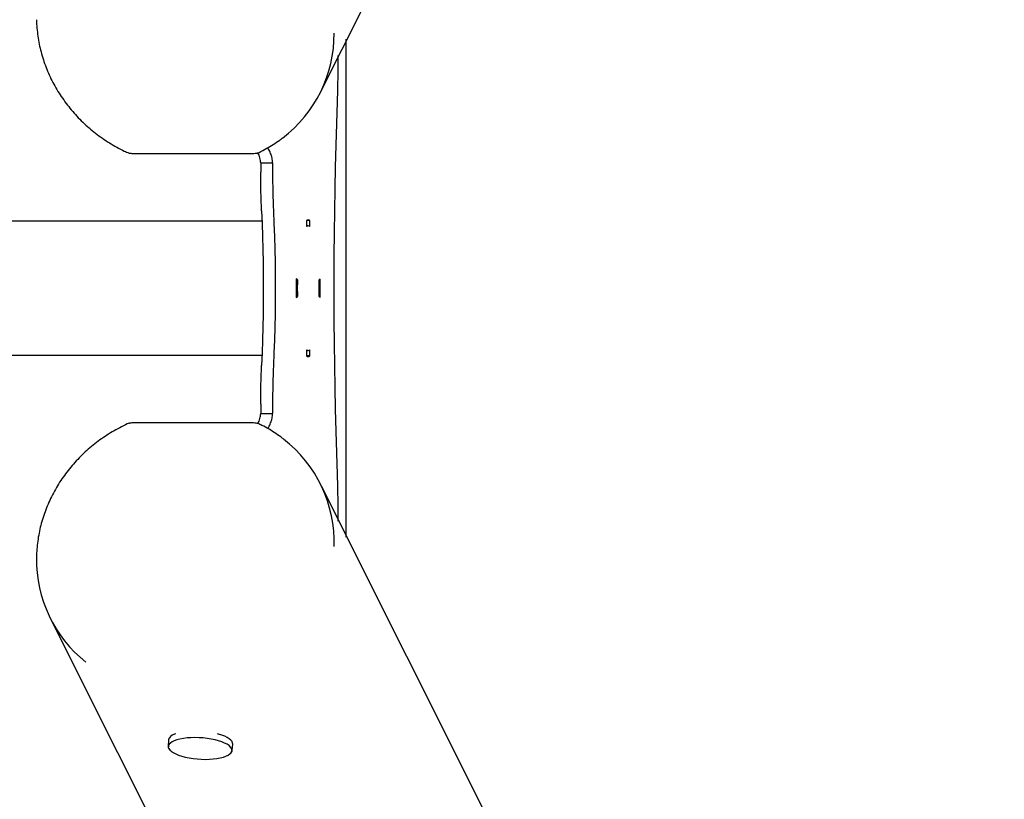
# Model space of a CAD drawing. Units: millimetres. Extents: x -1645 to 1626, y -3900 to 3900.
# Drawn here: x 959 to 1612, y -339 to 178 of the extents above; entities that cross this region are included whole.
import ezdxf

# ---------------------------------------------------------------- set-up
doc = ezdxf.new("R2010")
doc.units = ezdxf.units.MM
doc.header["$MEASUREMENT"] = 0
doc.layers.add('Warstwa 1', color=7, linetype='Continuous')

msp = doc.modelspace()

# ---------------------------------------------------------------- linework, layer by layer
at = {"layer": 'Warstwa 1', "color": 0, "lineweight": 25}
for points in [[(1159.06, 131.24), (1159.06, 131.24), (1611.73, 1028.93), (1611.73, 1028.93)], [(1133.19, 99.53), (1154.93, 115.98), (1167.63, 141.72), (1167.47, 168.98)], [(1175.14, 164.93), (1175.14, 164.93), (1175.14, -164.93), (1175.14, -164.93)], [(1170.06, 144.14), (1170.06, 144.14), (1170.06, 154.29), (1170.06, 154.29)], [(1112.02, 89.04), (1112.02, 89.04), (1035.64, 89.04), (1035.64, 89.04)], [(1118.77, 82.97), (1118.77, 82.97), (1126.65, 82.97), (1126.65, 82.97)], [(1118.77, 82.97), (1118.77, 82.97), (1118.77, 76.81), (1118.77, 76.81)], [(1126.65, 82.97), (1126.65, 82.97), (1126.65, 76.81), (1126.65, 76.81)], [(1119.64, 44.45), (1119.64, 44.45), (-1119.35, 44.45), (-1119.35, 44.45)], [(1149.12, 44.81), (1149.12, 44.81), (1149.22, 40.86), (1149.22, 40.86)], [(1151.41, 44.81), (1151.41, 44.81), (1149.12, 44.81), (1149.12, 44.81)], [(1149.33, 44.13), (1149.27, 44.18), (1149.2, 44.22), (1149.14, 44.25)], [(1149.14, 44.25), (1149.14, 44.25), (1149.14, 44.25), (1149.14, 44.25)], [(1149.33, 44.13), (1149.27, 44.18), (1149.2, 44.22), (1149.14, 44.25)], [(1149.33, 44.13), (1149.27, 44.18), (1149.2, 44.22), (1149.14, 44.25)], [(1149.33, 44.13), (1149.27, 44.18), (1149.2, 44.22), (1149.14, 44.25)], [(1149.33, 44.13), (1149.27, 44.18), (1149.2, 44.22), (1149.14, 44.25)], [(1149.33, 44.13), (1149.27, 44.18), (1149.2, 44.22), (1149.14, 44.25)], [(1149.33, 44.13), (1149.27, 44.18), (1149.2, 44.22), (1149.14, 44.25)], [(1149.33, 44.13), (1149.27, 44.18), (1149.2, 44.22), (1149.14, 44.25)], [(1149.33, 44.13), (1149.27, 44.18), (1149.2, 44.22), (1149.14, 44.25)], [(1149.33, 44.13), (1149.27, 44.18), (1149.2, 44.22), (1149.14, 44.25)], [(1149.33, 44.13), (1149.27, 44.18), (1149.2, 44.22), (1149.14, 44.25)], [(1149.33, 44.13), (1149.27, 44.18), (1149.2, 44.22), (1149.14, 44.25)], [(1149.33, 44.13), (1149.27, 44.18), (1149.2, 44.22), (1149.14, 44.25)], [(1149.33, 44.13), (1149.27, 44.18), (1149.2, 44.22), (1149.14, 44.25)], [(1149.33, 44.13), (1149.27, 44.18), (1149.2, 44.22), (1149.14, 44.25)], [(1149.33, 44.13), (1149.27, 44.18), (1149.2, 44.22), (1149.14, 44.25)], [(1149.33, 44.13), (1149.27, 44.18), (1149.2, 44.22), (1149.14, 44.25)], [(1149.33, 44.13), (1149.27, 44.18), (1149.2, 44.22), (1149.14, 44.25)], [(1149.33, 44.13), (1149.27, 44.18), (1149.2, 44.22), (1149.14, 44.25)], [(1149.33, 44.13), (1149.27, 44.18), (1149.2, 44.22), (1149.14, 44.25)], [(1149.33, 44.13), (1149.27, 44.18), (1149.2, 44.22), (1149.14, 44.25)], [(1149.28, 41.55), (1149.25, 41.57), (1149.23, 41.58), (1149.2, 41.6)], [(1149.2, 41.6), (1149.2, 41.6), (1149.2, 41.6), (1149.2, 41.6)], [(1149.28, 41.55), (1149.25, 41.57), (1149.23, 41.58), (1149.2, 41.6)], [(1149.28, 41.55), (1149.25, 41.57), (1149.23, 41.58), (1149.2, 41.6)], [(1149.28, 41.55), (1149.25, 41.57), (1149.23, 41.58), (1149.2, 41.6)], [(1149.28, 41.55), (1149.25, 41.57), (1149.23, 41.58), (1149.2, 41.6)], [(1149.28, 41.55), (1149.25, 41.57), (1149.23, 41.58), (1149.2, 41.6)], [(1149.28, 41.55), (1149.25, 41.57), (1149.23, 41.58), (1149.2, 41.6)], [(1149.28, 41.55), (1149.25, 41.57), (1149.23, 41.58), (1149.2, 41.6)], [(1149.28, 41.55), (1149.25, 41.57), (1149.23, 41.58), (1149.2, 41.6)], [(1149.28, 41.55), (1149.25, 41.57), (1149.23, 41.58), (1149.2, 41.6)], [(1149.28, 41.55), (1149.25, 41.57), (1149.23, 41.58), (1149.2, 41.6)], [(1149.28, 41.55), (1149.25, 41.57), (1149.23, 41.58), (1149.2, 41.6)], [(1149.28, 41.55), (1149.25, 41.57), (1149.23, 41.58), (1149.2, 41.6)], [(1149.28, 41.55), (1149.25, 41.57), (1149.23, 41.58), (1149.2, 41.6)], [(1149.28, 41.55), (1149.25, 41.57), (1149.23, 41.58), (1149.2, 41.6)], [(1149.28, 41.55), (1149.25, 41.57), (1149.23, 41.58), (1149.2, 41.6)], [(1149.28, 41.55), (1149.25, 41.57), (1149.23, 41.58), (1149.2, 41.6)], [(1149.28, 41.55), (1149.25, 41.57), (1149.23, 41.58), (1149.2, 41.6)], [(1149.28, 41.55), (1149.25, 41.57), (1149.23, 41.58), (1149.2, 41.6)], [(1149.28, 41.55), (1149.25, 41.57), (1149.23, 41.58), (1149.2, 41.6)], [(1149.28, 41.55), (1149.25, 41.57), (1149.23, 41.58), (1149.2, 41.6)], [(1149.21, 41.55), (1149.21, 41.55), (1149.28, 41.55), (1149.28, 41.55)], [(1150.26, 41.3), (1150.26, 41.3), (1149.21, 41.3), (1149.21, 41.3)], [(1149.28, 41.55), (1149.28, 41.55), (1149.33, 44.13), (1149.33, 44.13)], [(1149.28, 41.55), (1149.28, 41.55), (1149.28, 41.55), (1149.28, 41.55)], [(1149.33, 44.13), (1149.33, 44.13), (1149.33, 44.13), (1149.33, 44.13)], [(1151.31, 40.85), (1151.31, 40.85), (1151.41, 44.81), (1151.41, 44.81)], [(1142.33, 6.1), (1142.24, 2.03), (1142.24, -2.03), (1142.33, -6.09)], [(1143.11, 5.5), (1143.11, 5.5), (1142.32, 5.5), (1142.32, 5.5)], [(1143.11, 5.5), (1143.11, 5.5), (1142.33, 6.1), (1142.33, 6.1)], [(1143.11, 5.5), (1143.02, 1.83), (1143.02, -1.83), (1143.11, -5.5)], [(1158.2, 6.1), (1158.2, 6.1), (1157.42, 5.5), (1157.42, 5.5)], [(1157.42, -5.5), (1157.51, -1.83), (1157.51, 1.83), (1157.42, 5.5)], [(1158.2, -6.09), (1158.29, -2.03), (1158.29, 2.03), (1158.2, 6.09)], [(1143.11, -5.5), (1143.11, -5.5), (1142.32, -5.5), (1142.32, -5.5)], [(1142.33, -6.09), (1142.33, -6.09), (1143.11, -5.5), (1143.11, -5.5)], [(1157.42, -5.5), (1157.42, -5.5), (1158.2, -6.09), (1158.2, -6.09)], [(-1119.35, -44.45), (-1119.35, -44.45), (1119.64, -44.45), (1119.64, -44.45)], [(1149.22, -40.86), (1149.22, -40.86), (1149.12, -44.81), (1149.12, -44.81)], [(1151.41, -44.81), (1151.41, -44.81), (1149.12, -44.81), (1149.12, -44.81)], [(1149.14, -44.25), (1149.2, -44.21), (1149.27, -44.17), (1149.33, -44.13)], [(1149.14, -44.25), (1149.2, -44.21), (1149.27, -44.17), (1149.33, -44.13)], [(1149.14, -44.25), (1149.2, -44.21), (1149.27, -44.17), (1149.33, -44.13)], [(1149.14, -44.25), (1149.2, -44.21), (1149.27, -44.17), (1149.33, -44.13)], [(1149.14, -44.25), (1149.2, -44.21), (1149.27, -44.17), (1149.33, -44.13)], [(1149.14, -44.25), (1149.2, -44.21), (1149.27, -44.17), (1149.33, -44.13)], [(1149.14, -44.25), (1149.2, -44.21), (1149.27, -44.17), (1149.33, -44.13)], [(1149.14, -44.25), (1149.2, -44.21), (1149.27, -44.17), (1149.33, -44.13)], [(1149.14, -44.25), (1149.2, -44.21), (1149.27, -44.17), (1149.33, -44.13)], [(1149.14, -44.25), (1149.2, -44.21), (1149.27, -44.17), (1149.33, -44.13)], [(1149.14, -44.25), (1149.2, -44.21), (1149.27, -44.17), (1149.33, -44.13)], [(1149.14, -44.25), (1149.2, -44.21), (1149.27, -44.17), (1149.33, -44.13)], [(1149.14, -44.25), (1149.2, -44.21), (1149.27, -44.17), (1149.33, -44.13)], [(1149.14, -44.25), (1149.2, -44.21), (1149.27, -44.17), (1149.33, -44.13)], [(1149.14, -44.25), (1149.2, -44.21), (1149.27, -44.17), (1149.33, -44.13)], [(1149.14, -44.25), (1149.2, -44.21), (1149.27, -44.17), (1149.33, -44.13)], [(1149.14, -44.25), (1149.2, -44.21), (1149.27, -44.17), (1149.33, -44.13)], [(1149.14, -44.25), (1149.2, -44.21), (1149.27, -44.17), (1149.33, -44.13)], [(1149.14, -44.25), (1149.2, -44.21), (1149.27, -44.17), (1149.33, -44.13)], [(1149.14, -44.25), (1149.2, -44.21), (1149.27, -44.17), (1149.33, -44.13)], [(1149.14, -44.25), (1149.2, -44.21), (1149.27, -44.17), (1149.33, -44.13)], [(1149.14, -44.25), (1149.14, -44.25), (1149.14, -44.25), (1149.14, -44.25)], [(1149.2, -41.6), (1149.23, -41.58), (1149.25, -41.57), (1149.28, -41.55)], [(1149.2, -41.6), (1149.23, -41.58), (1149.25, -41.57), (1149.28, -41.55)], [(1149.2, -41.6), (1149.23, -41.58), (1149.25, -41.57), (1149.28, -41.55)], [(1149.2, -41.6), (1149.23, -41.58), (1149.25, -41.57), (1149.28, -41.55)], [(1149.2, -41.6), (1149.23, -41.58), (1149.25, -41.57), (1149.28, -41.55)], [(1149.2, -41.6), (1149.23, -41.58), (1149.25, -41.57), (1149.28, -41.55)], [(1149.2, -41.6), (1149.23, -41.58), (1149.25, -41.57), (1149.28, -41.55)], [(1149.2, -41.6), (1149.23, -41.58), (1149.25, -41.57), (1149.28, -41.55)], [(1149.2, -41.6), (1149.23, -41.58), (1149.25, -41.57), (1149.28, -41.55)], [(1149.2, -41.6), (1149.23, -41.58), (1149.25, -41.57), (1149.28, -41.55)], [(1149.2, -41.6), (1149.23, -41.58), (1149.25, -41.57), (1149.28, -41.55)], [(1149.2, -41.6), (1149.23, -41.58), (1149.25, -41.57), (1149.28, -41.55)], [(1149.2, -41.6), (1149.23, -41.58), (1149.25, -41.57), (1149.28, -41.55)], [(1149.2, -41.6), (1149.23, -41.58), (1149.25, -41.57), (1149.28, -41.55)], [(1149.2, -41.6), (1149.23, -41.58), (1149.25, -41.57), (1149.28, -41.55)], [(1149.2, -41.6), (1149.23, -41.58), (1149.25, -41.57), (1149.28, -41.55)], [(1149.2, -41.6), (1149.23, -41.58), (1149.25, -41.57), (1149.28, -41.55)], [(1149.2, -41.6), (1149.23, -41.58), (1149.25, -41.57), (1149.28, -41.55)], [(1149.2, -41.6), (1149.23, -41.58), (1149.25, -41.57), (1149.28, -41.55)], [(1149.2, -41.6), (1149.23, -41.58), (1149.25, -41.57), (1149.28, -41.55)], [(1149.2, -41.6), (1149.23, -41.58), (1149.25, -41.57), (1149.28, -41.55)], [(1149.2, -41.6), (1149.2, -41.6), (1149.2, -41.6), (1149.2, -41.6)], [(1149.21, -41.3), (1149.21, -41.3), (1150.26, -41.3), (1150.26, -41.3)], [(1149.21, -41.55), (1149.21, -41.55), (1149.28, -41.55), (1149.28, -41.55)], [(1149.28, -41.55), (1149.28, -41.55), (1149.28, -41.55), (1149.28, -41.55)], [(1149.33, -44.13), (1149.33, -44.13), (1149.28, -41.55), (1149.28, -41.55)], [(1149.33, -44.13), (1149.33, -44.13), (1149.33, -44.13), (1149.33, -44.13)], [(1151.41, -44.81), (1151.41, -44.81), (1151.31, -40.85), (1151.31, -40.85)], [(1118.77, -76.81), (1118.77, -76.81), (1118.77, -82.97), (1118.77, -82.97)], [(1126.65, -76.81), (1126.65, -76.81), (1126.65, -82.97), (1126.65, -82.97)], [(1118.77, -82.97), (1118.77, -82.97), (1126.65, -82.97), (1126.65, -82.97)], [(1035.64, -89.04), (1035.64, -89.04), (1112.02, -89.04), (1112.02, -89.04)], [(1167.43, -171.24), (1168.32, -143.46), (1155.8, -116.95), (1133.79, -99.99)], [(1611.52, -1033.85), (1611.52, -1033.85), (1159.06, -131.24), (1159.06, -131.24)], [(1170.06, -154.29), (1170.06, -154.29), (1170.06, -144.13), (1170.06, -144.13)], [(970.16, -178.67), (969.7, -205.57), (981.8, -231.14), (1002.88, -247.85)], [(978.56, -217.36), (978.56, -217.36), (1431.01, -1119.97), (1431.01, -1119.97)], [(1057.59, -299.44), (1057.59, -299.44), (1057.34, -303.4), (1057.34, -303.4)], [(1057.34, -303.4), (1057.38, -304.43), (1057.83, -305.39), (1058.6, -306.07)], [(1098.37, -308.58), (1099.22, -308.01), (1099.79, -307.11), (1099.95, -306.1)], [(1099.95, -306.1), (1099.95, -306.1), (1100.2, -302.14), (1100.2, -302.14)]]:
    msp.add_open_spline(points, degree=3, dxfattribs=at)
for points, knots in [([(970.15, 177.87), (970.15, 177.79), (970.15, 177.7), (970.15, 177.62), (970.15, 177.62), (970.15, 175.86), (970.28, 174.09), (970.44, 172.33), (970.44, 172.33), (970.6, 170.56), (970.79, 168.8), (971.04, 167.05), (971.04, 167.05), (971.28, 165.29), (971.59, 163.53), (971.94, 161.79), (971.94, 161.79), (972.3, 160.04), (972.7, 158.3), (973.16, 156.57), (973.16, 156.57), (973.61, 154.83), (974.12, 153.11), (974.67, 151.4), (974.67, 151.4), (975.23, 149.69), (975.83, 147.99), (976.48, 146.31), (976.48, 146.31), (977.14, 144.63), (977.84, 142.96), (978.59, 141.31), (978.59, 141.31), (979.34, 139.66), (980.13, 138.02), (980.98, 136.41), (980.98, 136.41), (981.82, 134.79), (982.71, 133.2), (983.65, 131.63), (983.65, 131.63), (984.58, 130.06), (985.56, 128.51), (986.58, 126.98), (986.58, 126.98), (987.61, 125.46), (988.67, 123.96), (989.78, 122.49), (989.78, 122.49), (990.89, 121.01), (992.04, 119.57), (993.23, 118.15), (993.23, 118.15), (994.42, 116.74), (995.64, 115.35), (996.91, 114), (996.91, 114), (998.18, 112.65), (999.48, 111.32), (1000.82, 110.04), (1000.82, 110.04), (1002.17, 108.75), (1003.54, 107.49), (1004.95, 106.27), (1004.95, 106.27), (1006.36, 105.06), (1007.81, 103.87), (1009.28, 102.73), (1009.28, 102.73), (1010.76, 101.58), (1012.27, 100.48), (1013.8, 99.41), (1013.8, 99.41), (1015.34, 98.34), (1016.9, 97.31), (1018.49, 96.33), (1018.49, 96.33), (1020.09, 95.34), (1021.71, 94.4), (1023.35, 93.49), (1023.35, 93.49), (1024.99, 92.58), (1026.65, 91.71), (1028.34, 90.91), (1028.34, 90.91), (1029.38, 90.42), (1030.43, 89.95), (1031.48, 89.49)], [0, 0, 0, 0, 0.043478, 0.043478, 0.043478, 0.043478, 0.086957, 0.086957, 0.086957, 0.086957, 0.130435, 0.130435, 0.130435, 0.130435, 0.173913, 0.173913, 0.173913, 0.173913, 0.217391, 0.217391, 0.217391, 0.217391, 0.26087, 0.26087, 0.26087, 0.26087, 0.304348, 0.304348, 0.304348, 0.304348, 0.347826, 0.347826, 0.347826, 0.347826, 0.391304, 0.391304, 0.391304, 0.391304, 0.434783, 0.434783, 0.434783, 0.434783, 0.478261, 0.478261, 0.478261, 0.478261, 0.521739, 0.521739, 0.521739, 0.521739, 0.565217, 0.565217, 0.565217, 0.565217, 0.608696, 0.608696, 0.608696, 0.608696, 0.652174, 0.652174, 0.652174, 0.652174, 0.695652, 0.695652, 0.695652, 0.695652, 0.73913, 0.73913, 0.73913, 0.73913, 0.782609, 0.782609, 0.782609, 0.782609, 0.826087, 0.826087, 0.826087, 0.826087, 0.869565, 0.869565, 0.869565, 0.869565, 0.913043, 0.913043, 0.913043, 0.913043, 1, 1, 1, 1]), ([(1169.69, 123.55), (1169.69, 123.55), (1169.78, 126.09), (1169.78, 126.09), (1169.78, 126.09), (1169.78, 126.09), (1169.85, 128.64), (1169.85, 128.64), (1169.85, 128.64), (1169.85, 128.64), (1169.92, 131.21), (1169.92, 131.21), (1169.92, 131.21), (1169.92, 131.21), (1169.97, 133.79), (1169.97, 133.79), (1169.97, 133.79), (1169.97, 133.79), (1170.01, 136.37), (1170.01, 136.37), (1170.01, 136.37), (1170.01, 136.37), (1170.04, 138.95), (1170.04, 138.95), (1170.04, 138.95), (1170.04, 138.95), (1170.06, 141.54), (1170.06, 141.54), (1170.06, 141.54), (1170.06, 141.54), (1170.06, 144.14), (1170.06, 144.14)], [0, 0, 0, 0, 0.111111, 0.111111, 0.111111, 0.111111, 0.222222, 0.222222, 0.222222, 0.222222, 0.333333, 0.333333, 0.333333, 0.333333, 0.444444, 0.444444, 0.444444, 0.444444, 0.555556, 0.555556, 0.555556, 0.555556, 0.666667, 0.666667, 0.666667, 0.666667, 0.777778, 0.777778, 0.777778, 0.777778, 1, 1, 1, 1]), ([(1169.69, -123.54), (1169.69, -123.54), (1169.2, -109.18), (1169.2, -109.18), (1169.2, -109.18), (1169.2, -109.18), (1168.76, -94.76), (1168.76, -94.76), (1168.76, -94.76), (1168.76, -94.76), (1168.39, -80.27), (1168.39, -80.27), (1168.39, -80.27), (1168.39, -80.27), (1168.08, -65.74), (1168.08, -65.74), (1168.08, -65.74), (1168.08, -65.74), (1167.84, -51.17), (1167.84, -51.17), (1167.84, -51.17), (1167.84, -51.17), (1167.65, -36.57), (1167.65, -36.57), (1167.65, -36.57), (1167.65, -36.57), (1167.53, -21.95), (1167.53, -21.95), (1167.53, -21.95), (1167.53, -21.95), (1167.46, -7.32), (1167.46, -7.32), (1167.46, -7.32), (1167.46, -7.32), (1167.46, 7.32), (1167.46, 7.32), (1167.46, 7.32), (1167.46, 7.32), (1167.53, 21.96), (1167.53, 21.96), (1167.53, 21.96), (1167.53, 21.96), (1167.65, 36.58), (1167.65, 36.58), (1167.65, 36.58), (1167.65, 36.58), (1167.84, 51.18), (1167.84, 51.18), (1167.84, 51.18), (1167.84, 51.18), (1168.08, 65.75), (1168.08, 65.75), (1168.08, 65.75), (1168.08, 65.75), (1168.39, 80.28), (1168.39, 80.28), (1168.39, 80.28), (1168.39, 80.28), (1168.76, 94.76), (1168.76, 94.76), (1168.76, 94.76), (1168.76, 94.76), (1169.2, 109.18), (1169.2, 109.18), (1169.2, 109.18), (1169.2, 109.18), (1169.69, 123.55), (1169.69, 123.55)], [0, 0, 0, 0, 0.055556, 0.055556, 0.055556, 0.055556, 0.111111, 0.111111, 0.111111, 0.111111, 0.166667, 0.166667, 0.166667, 0.166667, 0.222222, 0.222222, 0.222222, 0.222222, 0.277778, 0.277778, 0.277778, 0.277778, 0.333333, 0.333333, 0.333333, 0.333333, 0.388889, 0.388889, 0.388889, 0.388889, 0.444444, 0.444444, 0.444444, 0.444444, 0.5, 0.5, 0.5, 0.5, 0.555556, 0.555556, 0.555556, 0.555556, 0.611111, 0.611111, 0.611111, 0.611111, 0.666667, 0.666667, 0.666667, 0.666667, 0.722222, 0.722222, 0.722222, 0.722222, 0.777778, 0.777778, 0.777778, 0.777778, 0.833333, 0.833333, 0.833333, 0.833333, 0.888889, 0.888889, 0.888889, 0.888889, 1, 1, 1, 1]), ([(1116.85, 89.57), (1117.15, 89.71), (1117.46, 89.85), (1117.76, 89.99), (1117.76, 89.99), (1119.38, 90.74), (1120.95, 91.59), (1122.5, 92.47), (1122.5, 92.47), (1124.04, 93.35), (1125.57, 94.26), (1127.07, 95.21), (1127.07, 95.21), (1128.57, 96.16), (1130.04, 97.14), (1131.45, 98.2), (1131.45, 98.2), (1132, 98.61), (1132.55, 99.04), (1133.09, 99.46)], [0, 0, 0, 0, 0.166667, 0.166667, 0.166667, 0.166667, 0.333333, 0.333333, 0.333333, 0.333333, 0.5, 0.5, 0.5, 0.5, 0.666667, 0.666667, 0.666667, 0.666667, 1, 1, 1, 1]), ([(1126.65, 82.97), (1126.58, 84.06), (1126.5, 85.14), (1126.3, 86.2), (1126.3, 86.2), (1126.1, 87.26), (1125.76, 88.3), (1125.37, 89.31), (1125.37, 89.31), (1124.97, 90.33), (1124.51, 91.33), (1123.89, 92.21), (1123.89, 92.21), (1123.7, 92.46), (1123.51, 92.71), (1123.31, 92.96)], [0, 0, 0, 0, 0.2, 0.2, 0.2, 0.2, 0.4, 0.4, 0.4, 0.4, 0.6, 0.6, 0.6, 0.6, 1, 1, 1, 1]), ([(1035.64, 89.04), (1034.73, 89.06), (1033.83, 89.08), (1032.99, 89.16), (1032.99, 89.16), (1032.73, 89.18), (1032.48, 89.21), (1032.26, 89.25), (1032.26, 89.25), (1031.97, 89.31), (1031.71, 89.38), (1031.46, 89.46)], [0, 0, 0, 0, 0.25, 0.25, 0.25, 0.25, 0.5, 0.5, 0.5, 0.5, 1, 1, 1, 1]), ([(1116.85, 89.56), (1116.81, 89.54), (1116.77, 89.52), (1116.73, 89.5), (1116.73, 89.5), (1116.58, 89.44), (1116.39, 89.4), (1116.19, 89.36), (1116.19, 89.36), (1115.81, 89.28), (1115.4, 89.22), (1114.99, 89.18), (1114.99, 89.18), (1114.02, 89.08), (1113.02, 89.06), (1112.02, 89.04)], [0, 0, 0, 0, 0.2, 0.2, 0.2, 0.2, 0.4, 0.4, 0.4, 0.4, 0.6, 0.6, 0.6, 0.6, 1, 1, 1, 1]), ([(1118.77, 82.97), (1118.67, 84.13), (1118.57, 85.29), (1118.27, 86.44), (1118.27, 86.44), (1117.97, 87.59), (1117.48, 88.72), (1116.69, 89.46), (1116.69, 89.46), (1116.68, 89.47), (1116.67, 89.48), (1116.66, 89.48)], [0, 0, 0, 0, 0.25, 0.25, 0.25, 0.25, 0.5, 0.5, 0.5, 0.5, 1, 1, 1, 1]), ([(1119.35, 51.21), (1119.35, 51.21), (1119.21, 54.35), (1119.21, 54.35), (1119.21, 54.35), (1119.21, 54.35), (1119.1, 57.52), (1119.1, 57.52), (1119.1, 57.52), (1119.1, 57.52), (1119, 60.7), (1119, 60.7), (1119, 60.7), (1119, 60.7), (1118.92, 63.9), (1118.92, 63.9), (1118.92, 63.9), (1118.92, 63.9), (1118.85, 67.12), (1118.85, 67.12), (1118.85, 67.12), (1118.85, 67.12), (1118.81, 70.34), (1118.81, 70.34), (1118.81, 70.34), (1118.81, 70.34), (1118.78, 73.58), (1118.78, 73.58), (1118.78, 73.58), (1118.78, 73.58), (1118.77, 76.81), (1118.77, 76.81)], [0, 0, 0, 0, 0.111111, 0.111111, 0.111111, 0.111111, 0.222222, 0.222222, 0.222222, 0.222222, 0.333333, 0.333333, 0.333333, 0.333333, 0.444444, 0.444444, 0.444444, 0.444444, 0.555556, 0.555556, 0.555556, 0.555556, 0.666667, 0.666667, 0.666667, 0.666667, 0.777778, 0.777778, 0.777778, 0.777778, 1, 1, 1, 1]), ([(1126.65, 76.81), (1126.65, 76.81), (1126.66, 73.58), (1126.66, 73.58), (1126.66, 73.58), (1126.66, 73.58), (1126.69, 70.34), (1126.69, 70.34), (1126.69, 70.34), (1126.69, 70.34), (1126.73, 67.12), (1126.73, 67.12), (1126.73, 67.12), (1126.73, 67.12), (1126.79, 63.9), (1126.79, 63.9), (1126.79, 63.9), (1126.79, 63.9), (1126.88, 60.7), (1126.88, 60.7), (1126.88, 60.7), (1126.88, 60.7), (1126.98, 57.52), (1126.98, 57.52), (1126.98, 57.52), (1126.98, 57.52), (1127.09, 54.35), (1127.09, 54.35), (1127.09, 54.35), (1127.09, 54.35), (1127.23, 51.21), (1127.23, 51.21)], [0, 0, 0, 0, 0.111111, 0.111111, 0.111111, 0.111111, 0.222222, 0.222222, 0.222222, 0.222222, 0.333333, 0.333333, 0.333333, 0.333333, 0.444444, 0.444444, 0.444444, 0.444444, 0.555556, 0.555556, 0.555556, 0.555556, 0.666667, 0.666667, 0.666667, 0.666667, 0.777778, 0.777778, 0.777778, 0.777778, 1, 1, 1, 1]), ([(1119.35, 51.21), (1119.35, 51.21), (1119.7, 42.82), (1119.7, 42.82), (1119.7, 42.82), (1119.7, 42.82), (1119.99, 34.35), (1119.99, 34.35), (1119.99, 34.35), (1119.99, 34.35), (1120.22, 25.82), (1120.22, 25.82), (1120.22, 25.82), (1120.22, 25.82), (1120.38, 17.24), (1120.38, 17.24), (1120.38, 17.24), (1120.38, 17.24), (1120.47, 8.63), (1120.47, 8.63), (1120.47, 8.63), (1120.47, 8.63), (1120.51, 0), (1120.51, 0), (1120.51, 0), (1120.51, 0), (1120.47, -8.63), (1120.47, -8.63), (1120.47, -8.63), (1120.47, -8.63), (1120.38, -17.24), (1120.38, -17.24), (1120.38, -17.24), (1120.38, -17.24), (1120.22, -25.82), (1120.22, -25.82), (1120.22, -25.82), (1120.22, -25.82), (1119.99, -34.35), (1119.99, -34.35), (1119.99, -34.35), (1119.99, -34.35), (1119.7, -42.82), (1119.7, -42.82), (1119.7, -42.82), (1119.7, -42.82), (1119.35, -51.21), (1119.35, -51.21)], [0, 0, 0, 0, 0.076923, 0.076923, 0.076923, 0.076923, 0.153846, 0.153846, 0.153846, 0.153846, 0.230769, 0.230769, 0.230769, 0.230769, 0.307692, 0.307692, 0.307692, 0.307692, 0.384615, 0.384615, 0.384615, 0.384615, 0.461538, 0.461538, 0.461538, 0.461538, 0.538462, 0.538462, 0.538462, 0.538462, 0.615385, 0.615385, 0.615385, 0.615385, 0.692308, 0.692308, 0.692308, 0.692308, 0.769231, 0.769231, 0.769231, 0.769231, 0.846154, 0.846154, 0.846154, 0.846154, 1, 1, 1, 1]), ([(1127.23, 51.21), (1127.23, 51.21), (1127.58, 42.82), (1127.58, 42.82), (1127.58, 42.82), (1127.58, 42.82), (1127.87, 34.35), (1127.87, 34.35), (1127.87, 34.35), (1127.87, 34.35), (1128.1, 25.82), (1128.1, 25.82), (1128.1, 25.82), (1128.1, 25.82), (1128.26, 17.24), (1128.26, 17.24), (1128.26, 17.24), (1128.26, 17.24), (1128.35, 8.63), (1128.35, 8.63), (1128.35, 8.63), (1128.35, 8.63), (1128.39, 0), (1128.39, 0), (1128.39, 0), (1128.39, 0), (1128.35, -8.63), (1128.35, -8.63), (1128.35, -8.63), (1128.35, -8.63), (1128.26, -17.24), (1128.26, -17.24), (1128.26, -17.24), (1128.26, -17.24), (1128.1, -25.82), (1128.1, -25.82), (1128.1, -25.82), (1128.1, -25.82), (1127.87, -34.35), (1127.87, -34.35), (1127.87, -34.35), (1127.87, -34.35), (1127.58, -42.82), (1127.58, -42.82), (1127.58, -42.82), (1127.58, -42.82), (1127.23, -51.21), (1127.23, -51.21)], [0, 0, 0, 0, 0.076923, 0.076923, 0.076923, 0.076923, 0.153846, 0.153846, 0.153846, 0.153846, 0.230769, 0.230769, 0.230769, 0.230769, 0.307692, 0.307692, 0.307692, 0.307692, 0.384615, 0.384615, 0.384615, 0.384615, 0.461538, 0.461538, 0.461538, 0.461538, 0.538462, 0.538462, 0.538462, 0.538462, 0.615385, 0.615385, 0.615385, 0.615385, 0.692308, 0.692308, 0.692308, 0.692308, 0.769231, 0.769231, 0.769231, 0.769231, 0.846154, 0.846154, 0.846154, 0.846154, 1, 1, 1, 1]), ([(1151.41, 44.81), (1151.11, 45.12), (1150.7, 45.29), (1150.27, 45.29), (1150.27, 45.29), (1149.84, 45.29), (1149.43, 45.12), (1149.12, 44.81)], [0, 0, 0, 0, 0.333333, 0.333333, 0.333333, 0.333333, 1, 1, 1, 1]), ([(1151.31, 40.85), (1151.03, 41.13), (1150.66, 41.29), (1150.27, 41.29), (1150.27, 41.29), (1149.87, 41.29), (1149.5, 41.13), (1149.22, 40.86)], [0, 0, 0, 0, 0.333333, 0.333333, 0.333333, 0.333333, 1, 1, 1, 1]), ([(1149.12, -44.81), (1149.43, -45.12), (1149.84, -45.29), (1150.27, -45.29), (1150.27, -45.29), (1150.7, -45.29), (1151.11, -45.11), (1151.41, -44.81)], [0, 0, 0, 0, 0.333333, 0.333333, 0.333333, 0.333333, 1, 1, 1, 1]), ([(1149.22, -40.86), (1149.5, -41.13), (1149.87, -41.29), (1150.27, -41.29), (1150.27, -41.29), (1150.66, -41.29), (1151.03, -41.13), (1151.31, -40.85)], [0, 0, 0, 0, 0.333333, 0.333333, 0.333333, 0.333333, 1, 1, 1, 1]), ([(1118.77, -76.81), (1118.77, -76.81), (1118.78, -73.57), (1118.78, -73.57), (1118.78, -73.57), (1118.78, -73.57), (1118.81, -70.34), (1118.81, -70.34), (1118.81, -70.34), (1118.81, -70.34), (1118.85, -67.12), (1118.85, -67.12), (1118.85, -67.12), (1118.85, -67.12), (1118.92, -63.9), (1118.92, -63.9), (1118.92, -63.9), (1118.92, -63.9), (1119, -60.7), (1119, -60.7), (1119, -60.7), (1119, -60.7), (1119.1, -57.51), (1119.1, -57.51), (1119.1, -57.51), (1119.1, -57.51), (1119.21, -54.35), (1119.21, -54.35), (1119.21, -54.35), (1119.21, -54.35), (1119.35, -51.21), (1119.35, -51.21)], [0, 0, 0, 0, 0.111111, 0.111111, 0.111111, 0.111111, 0.222222, 0.222222, 0.222222, 0.222222, 0.333333, 0.333333, 0.333333, 0.333333, 0.444444, 0.444444, 0.444444, 0.444444, 0.555556, 0.555556, 0.555556, 0.555556, 0.666667, 0.666667, 0.666667, 0.666667, 0.777778, 0.777778, 0.777778, 0.777778, 1, 1, 1, 1]), ([(1127.23, -51.21), (1127.23, -51.21), (1127.09, -54.35), (1127.09, -54.35), (1127.09, -54.35), (1127.09, -54.35), (1126.98, -57.51), (1126.98, -57.51), (1126.98, -57.51), (1126.98, -57.51), (1126.88, -60.7), (1126.88, -60.7), (1126.88, -60.7), (1126.88, -60.7), (1126.79, -63.9), (1126.79, -63.9), (1126.79, -63.9), (1126.79, -63.9), (1126.73, -67.12), (1126.73, -67.12), (1126.73, -67.12), (1126.73, -67.12), (1126.69, -70.34), (1126.69, -70.34), (1126.69, -70.34), (1126.69, -70.34), (1126.66, -73.57), (1126.66, -73.57), (1126.66, -73.57), (1126.66, -73.57), (1126.65, -76.81), (1126.65, -76.81)], [0, 0, 0, 0, 0.111111, 0.111111, 0.111111, 0.111111, 0.222222, 0.222222, 0.222222, 0.222222, 0.333333, 0.333333, 0.333333, 0.333333, 0.444444, 0.444444, 0.444444, 0.444444, 0.555556, 0.555556, 0.555556, 0.555556, 0.666667, 0.666667, 0.666667, 0.666667, 0.777778, 0.777778, 0.777778, 0.777778, 1, 1, 1, 1]), ([(1116.67, -89.48), (1116.67, -89.47), (1116.68, -89.47), (1116.69, -89.46), (1116.69, -89.46), (1117.48, -88.72), (1117.97, -87.58), (1118.27, -86.44), (1118.27, -86.44), (1118.57, -85.29), (1118.67, -84.13), (1118.77, -82.97)], [0, 0, 0, 0, 0.25, 0.25, 0.25, 0.25, 0.5, 0.5, 0.5, 0.5, 1, 1, 1, 1]), ([(1123.31, -92.96), (1123.51, -92.71), (1123.7, -92.46), (1123.89, -92.21), (1123.89, -92.21), (1124.51, -91.33), (1124.97, -90.33), (1125.37, -89.31), (1125.37, -89.31), (1125.76, -88.3), (1126.1, -87.26), (1126.3, -86.2), (1126.3, -86.2), (1126.5, -85.14), (1126.58, -84.06), (1126.65, -82.97)], [0, 0, 0, 0, 0.2, 0.2, 0.2, 0.2, 0.4, 0.4, 0.4, 0.4, 0.6, 0.6, 0.6, 0.6, 1, 1, 1, 1]), ([(1031.48, -89.48), (1031.09, -89.64), (1030.71, -89.8), (1030.32, -89.97), (1030.32, -89.97), (1028.61, -90.72), (1026.93, -91.57), (1025.28, -92.45), (1025.28, -92.45), (1023.62, -93.33), (1021.98, -94.24), (1020.37, -95.19), (1020.37, -95.19), (1018.75, -96.14), (1017.17, -97.14), (1015.61, -98.18), (1015.61, -98.18), (1014.05, -99.21), (1012.52, -100.29), (1011.02, -101.41), (1011.02, -101.41), (1009.52, -102.52), (1008.05, -103.67), (1006.62, -104.87), (1006.62, -104.87), (1005.18, -106.06), (1003.78, -107.28), (1002.41, -108.54), (1002.41, -108.54), (1001.04, -109.81), (999.7, -111.1), (998.41, -112.43), (998.41, -112.43), (997.11, -113.76), (995.85, -115.12), (994.63, -116.52), (994.63, -116.52), (993.41, -117.91), (992.23, -119.33), (991.09, -120.78), (991.09, -120.78), (989.95, -122.23), (988.85, -123.71), (987.79, -125.22), (987.79, -125.22), (986.74, -126.72), (985.72, -128.25), (984.75, -129.81), (984.75, -129.81), (983.78, -131.36), (982.86, -132.94), (981.98, -134.54), (981.98, -134.54), (981.1, -136.14), (980.27, -137.76), (979.48, -139.39), (979.48, -139.39), (978.69, -141.03), (977.95, -142.69), (977.26, -144.36), (977.26, -144.36), (976.57, -146.03), (975.93, -147.72), (975.34, -149.42), (975.34, -149.42), (974.74, -151.13), (974.2, -152.84), (973.7, -154.56), (973.7, -154.56), (973.21, -156.29), (972.77, -158.02), (972.37, -159.77), (972.37, -159.77), (971.98, -161.51), (971.64, -163.26), (971.35, -165.02), (971.35, -165.02), (971.06, -166.77), (970.82, -168.53), (970.63, -170.29), (970.63, -170.29), (970.44, -172.06), (970.29, -173.82), (970.22, -175.58), (970.22, -175.58), (970.19, -176.57), (970.18, -177.57), (970.17, -178.56)], [0, 0, 0, 0, 0.043478, 0.043478, 0.043478, 0.043478, 0.086957, 0.086957, 0.086957, 0.086957, 0.130435, 0.130435, 0.130435, 0.130435, 0.173913, 0.173913, 0.173913, 0.173913, 0.217391, 0.217391, 0.217391, 0.217391, 0.26087, 0.26087, 0.26087, 0.26087, 0.304348, 0.304348, 0.304348, 0.304348, 0.347826, 0.347826, 0.347826, 0.347826, 0.391304, 0.391304, 0.391304, 0.391304, 0.434783, 0.434783, 0.434783, 0.434783, 0.478261, 0.478261, 0.478261, 0.478261, 0.521739, 0.521739, 0.521739, 0.521739, 0.565217, 0.565217, 0.565217, 0.565217, 0.608696, 0.608696, 0.608696, 0.608696, 0.652174, 0.652174, 0.652174, 0.652174, 0.695652, 0.695652, 0.695652, 0.695652, 0.73913, 0.73913, 0.73913, 0.73913, 0.782609, 0.782609, 0.782609, 0.782609, 0.826087, 0.826087, 0.826087, 0.826087, 0.869565, 0.869565, 0.869565, 0.869565, 0.913043, 0.913043, 0.913043, 0.913043, 1, 1, 1, 1]), ([(1031.47, -89.46), (1031.57, -89.42), (1031.66, -89.39), (1031.77, -89.36), (1031.77, -89.36), (1032.05, -89.27), (1032.42, -89.22), (1032.8, -89.18), (1032.8, -89.18), (1033.24, -89.13), (1033.7, -89.09), (1034.17, -89.07), (1034.17, -89.07), (1034.65, -89.05), (1035.14, -89.04), (1035.64, -89.04)], [0, 0, 0, 0, 0.2, 0.2, 0.2, 0.2, 0.4, 0.4, 0.4, 0.4, 0.6, 0.6, 0.6, 0.6, 1, 1, 1, 1]), ([(1112.02, -89.04), (1112.95, -89.06), (1113.87, -89.07), (1114.78, -89.16), (1114.78, -89.16), (1115.05, -89.18), (1115.33, -89.21), (1115.6, -89.25), (1115.6, -89.25), (1115.97, -89.3), (1116.33, -89.37), (1116.62, -89.46), (1116.62, -89.46), (1116.7, -89.49), (1116.78, -89.52), (1116.86, -89.56)], [0, 0, 0, 0, 0.2, 0.2, 0.2, 0.2, 0.4, 0.4, 0.4, 0.4, 0.6, 0.6, 0.6, 0.6, 1, 1, 1, 1]), ([(1133.7, -99.91), (1133.5, -99.74), (1133.29, -99.57), (1133.08, -99.41), (1133.08, -99.41), (1131.71, -98.31), (1130.25, -97.31), (1128.78, -96.33), (1128.78, -96.33), (1127.3, -95.35), (1125.8, -94.4), (1124.28, -93.49), (1124.28, -93.49), (1122.75, -92.58), (1121.2, -91.71), (1119.6, -90.91), (1119.6, -90.91), (1118.69, -90.45), (1117.77, -90.02), (1116.84, -89.59)], [0, 0, 0, 0, 0.166667, 0.166667, 0.166667, 0.166667, 0.333333, 0.333333, 0.333333, 0.333333, 0.5, 0.5, 0.5, 0.5, 0.666667, 0.666667, 0.666667, 0.666667, 1, 1, 1, 1]), ([(1170.06, -144.13), (1170.06, -144.13), (1170.06, -141.54), (1170.06, -141.54), (1170.06, -141.54), (1170.06, -141.54), (1170.04, -138.95), (1170.04, -138.95), (1170.04, -138.95), (1170.04, -138.95), (1170.01, -136.37), (1170.01, -136.37), (1170.01, -136.37), (1170.01, -136.37), (1169.97, -133.78), (1169.97, -133.78), (1169.97, -133.78), (1169.97, -133.78), (1169.92, -131.21), (1169.92, -131.21), (1169.92, -131.21), (1169.92, -131.21), (1169.85, -128.64), (1169.85, -128.64), (1169.85, -128.64), (1169.85, -128.64), (1169.78, -126.09), (1169.78, -126.09), (1169.78, -126.09), (1169.78, -126.09), (1169.69, -123.54), (1169.69, -123.54)], [0, 0, 0, 0, 0.111111, 0.111111, 0.111111, 0.111111, 0.222222, 0.222222, 0.222222, 0.222222, 0.333333, 0.333333, 0.333333, 0.333333, 0.444444, 0.444444, 0.444444, 0.444444, 0.555556, 0.555556, 0.555556, 0.555556, 0.666667, 0.666667, 0.666667, 0.666667, 0.777778, 0.777778, 0.777778, 0.777778, 1, 1, 1, 1]), ([(1062.46, -295.28), (1062.46, -295.28), (1061.61, -295.61), (1061.61, -295.61), (1061.61, -295.61), (1061.61, -295.61), (1060.16, -296.31), (1060.16, -296.31), (1060.16, -296.31), (1060.16, -296.31), (1059.02, -297.08), (1059.02, -297.08), (1059.02, -297.08), (1059.02, -297.08), (1058.2, -297.92), (1058.2, -297.92), (1058.2, -297.92), (1058.2, -297.92), (1057.72, -298.8), (1057.72, -298.8), (1057.72, -298.8), (1057.72, -298.8), (1057.59, -299.44), (1057.59, -299.44)], [0, 0, 0, 0, 0.142857, 0.142857, 0.142857, 0.142857, 0.285714, 0.285714, 0.285714, 0.285714, 0.428571, 0.428571, 0.428571, 0.428571, 0.571429, 0.571429, 0.571429, 0.571429, 0.714286, 0.714286, 0.714286, 0.714286, 1, 1, 1, 1]), ([(1099.65, -306.32), (1099.65, -306.32), (1099.64, -305.96), (1099.64, -305.96), (1099.64, -305.96), (1099.64, -305.96), (1099.37, -305.02), (1099.37, -305.02), (1099.37, -305.02), (1099.37, -305.02), (1098.74, -304.08), (1098.74, -304.08), (1098.74, -304.08), (1098.74, -304.08), (1097.76, -303.16), (1097.76, -303.16), (1097.76, -303.16), (1097.76, -303.16), (1096.46, -302.27), (1096.46, -302.27), (1096.46, -302.27), (1096.46, -302.27), (1094.86, -301.42), (1094.86, -301.42), (1094.86, -301.42), (1094.86, -301.42), (1092.97, -300.64), (1092.97, -300.64), (1092.97, -300.64), (1092.97, -300.64), (1090.84, -299.93), (1090.84, -299.93), (1090.84, -299.93), (1090.84, -299.93), (1088.5, -299.31), (1088.5, -299.31), (1088.5, -299.31), (1088.5, -299.31), (1086, -298.79), (1086, -298.79), (1086, -298.79), (1086, -298.79), (1083.36, -298.37), (1083.36, -298.37), (1083.36, -298.37), (1083.36, -298.37), (1080.65, -298.07), (1080.65, -298.07), (1080.65, -298.07), (1080.65, -298.07), (1077.9, -297.89), (1077.9, -297.89), (1077.9, -297.89), (1077.9, -297.89), (1075.16, -297.83), (1075.16, -297.83), (1075.16, -297.83), (1075.16, -297.83), (1072.48, -297.89), (1072.48, -297.89), (1072.48, -297.89), (1072.48, -297.89), (1069.91, -298.08), (1069.91, -298.08), (1069.91, -298.08), (1069.91, -298.08), (1067.49, -298.38), (1067.49, -298.38), (1067.49, -298.38), (1067.49, -298.38), (1065.26, -298.8), (1065.26, -298.8), (1065.26, -298.8), (1065.26, -298.8), (1063.25, -299.32), (1063.25, -299.32), (1063.25, -299.32), (1063.25, -299.32), (1061.51, -299.95), (1061.51, -299.95), (1061.51, -299.95), (1061.51, -299.95), (1060.06, -300.65), (1060.06, -300.65), (1060.06, -300.65), (1060.06, -300.65), (1058.93, -301.44), (1058.93, -301.44), (1058.93, -301.44), (1058.93, -301.44), (1058.14, -302.28), (1058.14, -302.28), (1058.14, -302.28), (1058.14, -302.28), (1057.7, -303.18), (1057.7, -303.18), (1057.7, -303.18), (1057.7, -303.18), (1057.6, -303.84), (1057.6, -303.84)], [0, 0, 0, 0, 0.038462, 0.038462, 0.038462, 0.038462, 0.076923, 0.076923, 0.076923, 0.076923, 0.115385, 0.115385, 0.115385, 0.115385, 0.153846, 0.153846, 0.153846, 0.153846, 0.192308, 0.192308, 0.192308, 0.192308, 0.230769, 0.230769, 0.230769, 0.230769, 0.269231, 0.269231, 0.269231, 0.269231, 0.307692, 0.307692, 0.307692, 0.307692, 0.346154, 0.346154, 0.346154, 0.346154, 0.384615, 0.384615, 0.384615, 0.384615, 0.423077, 0.423077, 0.423077, 0.423077, 0.461538, 0.461538, 0.461538, 0.461538, 0.5, 0.5, 0.5, 0.5, 0.538462, 0.538462, 0.538462, 0.538462, 0.576923, 0.576923, 0.576923, 0.576923, 0.615385, 0.615385, 0.615385, 0.615385, 0.653846, 0.653846, 0.653846, 0.653846, 0.692308, 0.692308, 0.692308, 0.692308, 0.730769, 0.730769, 0.730769, 0.730769, 0.769231, 0.769231, 0.769231, 0.769231, 0.807692, 0.807692, 0.807692, 0.807692, 0.846154, 0.846154, 0.846154, 0.846154, 0.884615, 0.884615, 0.884615, 0.884615, 0.923077, 0.923077, 0.923077, 0.923077, 1, 1, 1, 1]), ([(1100.2, -302.14), (1100.2, -302.14), (1100.14, -301.4), (1100.14, -301.4), (1100.14, -301.4), (1100.14, -301.4), (1099.75, -300.47), (1099.75, -300.47), (1099.75, -300.47), (1099.75, -300.47), (1099.01, -299.54), (1099.01, -299.54), (1099.01, -299.54), (1099.01, -299.54), (1097.95, -298.63), (1097.95, -298.63), (1097.95, -298.63), (1097.95, -298.63), (1096.57, -297.75), (1096.57, -297.75), (1096.57, -297.75), (1096.57, -297.75), (1094.9, -296.93), (1094.9, -296.93), (1094.9, -296.93), (1094.9, -296.93), (1092.97, -296.17), (1092.97, -296.17), (1092.97, -296.17), (1092.97, -296.17), (1090.81, -295.48), (1090.81, -295.48), (1090.81, -295.48), (1090.81, -295.48), (1090.17, -295.31), (1090.17, -295.31)], [0, 0, 0, 0, 0.1, 0.1, 0.1, 0.1, 0.2, 0.2, 0.2, 0.2, 0.3, 0.3, 0.3, 0.3, 0.4, 0.4, 0.4, 0.4, 0.5, 0.5, 0.5, 0.5, 0.6, 0.6, 0.6, 0.6, 0.7, 0.7, 0.7, 0.7, 0.8, 0.8, 0.8, 0.8, 1, 1, 1, 1]), ([(1057.69, -304.52), (1057.69, -304.52), (1057.89, -305.04), (1057.89, -305.04), (1057.89, -305.04), (1057.89, -305.04), (1058.52, -305.98), (1058.52, -305.98), (1058.52, -305.98), (1058.52, -305.98), (1059.49, -306.91), (1059.49, -306.91), (1059.49, -306.91), (1059.49, -306.91), (1060.79, -307.8), (1060.79, -307.8), (1060.79, -307.8), (1060.79, -307.8), (1062.4, -308.64), (1062.4, -308.64), (1062.4, -308.64), (1062.4, -308.64), (1064.29, -309.43), (1064.29, -309.43), (1064.29, -309.43), (1064.29, -309.43), (1066.41, -310.13), (1066.41, -310.13), (1066.41, -310.13), (1066.41, -310.13), (1068.75, -310.75), (1068.75, -310.75), (1068.75, -310.75), (1068.75, -310.75), (1071.26, -311.28), (1071.26, -311.28), (1071.26, -311.28), (1071.26, -311.28), (1073.89, -311.69), (1073.89, -311.69), (1073.89, -311.69), (1073.89, -311.69), (1076.61, -311.99), (1076.61, -311.99), (1076.61, -311.99), (1076.61, -311.99), (1079.36, -312.18), (1079.36, -312.18), (1079.36, -312.18), (1079.36, -312.18), (1082.09, -312.24), (1082.09, -312.24), (1082.09, -312.24), (1082.09, -312.24), (1084.77, -312.17), (1084.77, -312.17), (1084.77, -312.17), (1084.77, -312.17), (1087.34, -311.99), (1087.34, -311.99), (1087.34, -311.99), (1087.34, -311.99), (1089.77, -311.68), (1089.77, -311.68), (1089.77, -311.68), (1089.77, -311.68), (1092, -311.27), (1092, -311.27)], [0, 0, 0, 0, 0.055556, 0.055556, 0.055556, 0.055556, 0.111111, 0.111111, 0.111111, 0.111111, 0.166667, 0.166667, 0.166667, 0.166667, 0.222222, 0.222222, 0.222222, 0.222222, 0.277778, 0.277778, 0.277778, 0.277778, 0.333333, 0.333333, 0.333333, 0.333333, 0.388889, 0.388889, 0.388889, 0.388889, 0.444444, 0.444444, 0.444444, 0.444444, 0.5, 0.5, 0.5, 0.5, 0.555556, 0.555556, 0.555556, 0.555556, 0.611111, 0.611111, 0.611111, 0.611111, 0.666667, 0.666667, 0.666667, 0.666667, 0.722222, 0.722222, 0.722222, 0.722222, 0.777778, 0.777778, 0.777778, 0.777778, 0.833333, 0.833333, 0.833333, 0.833333, 0.888889, 0.888889, 0.888889, 0.888889, 1, 1, 1, 1]), ([(1092, -311.27), (1092, -311.27), (1094, -310.74), (1094, -310.74), (1094, -310.74), (1094, -310.74), (1095.74, -310.12), (1095.74, -310.12), (1095.74, -310.12), (1095.74, -310.12), (1097.19, -309.41), (1097.19, -309.41), (1097.19, -309.41), (1097.19, -309.41), (1098.32, -308.63), (1098.32, -308.63), (1098.32, -308.63), (1098.32, -308.63), (1099.12, -307.78), (1099.12, -307.78), (1099.12, -307.78), (1099.12, -307.78), (1099.54, -306.95), (1099.54, -306.95)], [0, 0, 0, 0, 0.142857, 0.142857, 0.142857, 0.142857, 0.285714, 0.285714, 0.285714, 0.285714, 0.428571, 0.428571, 0.428571, 0.428571, 0.571429, 0.571429, 0.571429, 0.571429, 0.714286, 0.714286, 0.714286, 0.714286, 1, 1, 1, 1])]:
    msp.add_open_spline(points, degree=3, knots=knots, dxfattribs=at)

doc.saveas('drawing.dxf')
